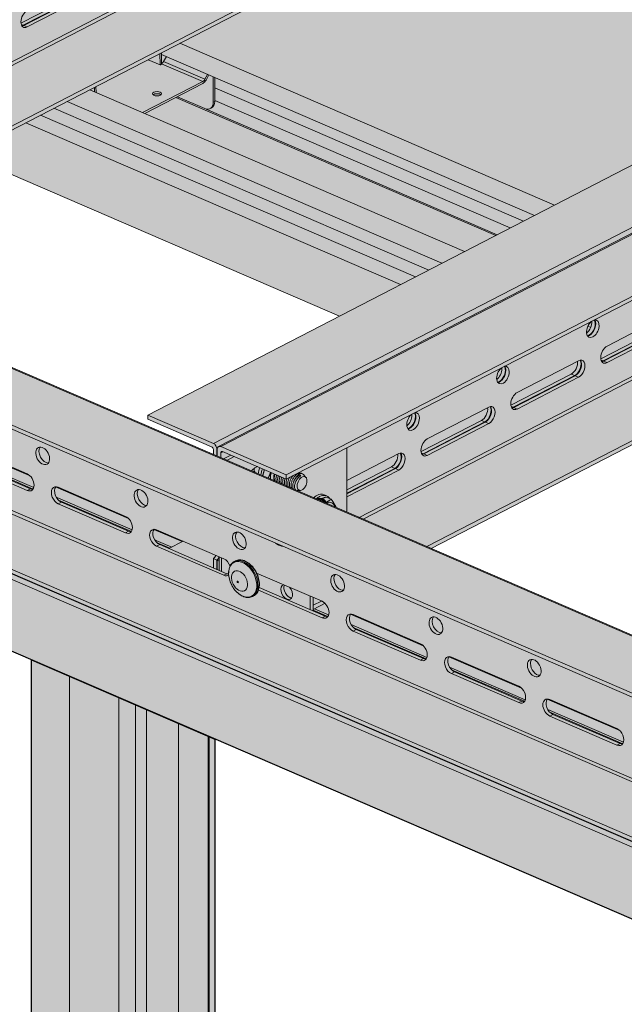
# Model space of a CAD drawing. Units: metres. Extents: x 167 to 9060, y -3325 to 5519.
# Drawn here: x 2905 to 3172, y 3043 to 3477 of the extents above; entities that cross this region are included whole.
import ezdxf

# ---------------------------------------------------------------- set-up
doc = ezdxf.new("R2010")
doc.units = ezdxf.units.M
doc.layers.add('Rigips Bemassung', color=5, linetype='Continuous')
doc.layers.add('Rigips Rahmen PLOT', color=4, linetype='Continuous', plot=False)
doc.layers.add('Rigips Schr Profile PS', color=7, linetype='Continuous', true_color=0xd5e5ec)
doc.layers.add('Rigips Schr Rigidur PS', color=7, linetype='Continuous', true_color=0xf7df7d)

# ---------------------------------------------------------------- blocks, each defined once
blk = doc.blocks.new('A$C1A5043E8')
at = {"layer": 'Rigips Schr Profile PS', "true_color": 0xa7c8d7, "transparency": 33554526}
h = blk.add_hatch(color=9, dxfattribs=at)
h.dxf.hatch_style = 1
h.paths.add_polyline_path([(38.16, 2971.2), (42.04, 2973.2), (42.54, 2973.75), (42.73, 2974.47), (42.73, 2986.28), (44.12, 2986.99), (57.81, 2981.09), (64.08, 2984.32), (42.73, 2993.54), (42.73, 3010.28), (16.32, 3021.68), (16.32, 3023.5), (42.73, 3037.13), (43.13, 3037.26), (43.55, 3037.2), (76.04, 3023.18), (76.04, 3023.96), (75.96, 3024.39), (75.82, 3024.68), (75.52, 3025.04), (75.28, 3025.2), (47.15, 3037.34), (47.15, 3039.15), (774.04, 3414.29), (872.44, 3371.82), (141.86, 2994.77), (2967.92, 1774.99), (2967.92, 1776.68), (2968.33, 1777.74), (2968.5, 1777.85), (4867.15, 2757.73), (2906.13, 3604.14), (2928.87, 3655.08), (2930.9, 3656.12), (2960.62, 3671.46), (4992.68, 2794.39), (4992.68, 2792.57), (4966.96, 2779.3), (4966.63, 2779.03), (4966.37, 2778.56), (4966.26, 2778.03), (4966.26, 2766.23), (4964.87, 2765.51), (4954.35, 2770.05), (4954.01, 2770.17), (4953.24, 2770.28), (4952.95, 2769.77), (4952.7, 2768.38), (4952.98, 2766.81), (4954.25, 2764.62), (4955.74, 2763.5), (4966.26, 2758.96), (4966.26, 2742.22), (4992.68, 2730.82), (4992.68, 2729.01), (4986.18, 2725.65), (4966.26, 2715.37), (4965.73, 2715.18), (4965.45, 2715.3), (4932.97, 2729.32), (4932.97, 2728.54), (4933.04, 2728.11), (4933.18, 2727.81), (4933.66, 2727.33), (4933.73, 2727.3), (4961.85, 2715.16), (4961.85, 2713.35), (2998.32, 1699.99), (2995.83, 1701.07), (2995.8, 1699.9), (2995.45, 1698.83), (2994.44, 1697.74), (2968.02, 1684.1), (731.8, 2649.3), (731.8, 2671.81)])
h = blk.add_hatch(color=9, dxfattribs=at)
h.dxf.hatch_style = 1
h.paths.add_polyline_path([(4343.75, 3045.51), (2381.61, 2032.87), (2381.61, 2031.06), (2409.74, 2018.92), (2410.28, 2018.4), (2410.48, 2017.85), (2410.5, 2015.58), (2413.74, 2014.18), (2506.53, 1974.14), (4404.76, 2953.8), (4404.76, 2955.61), (4376.64, 2967.75), (4376.46, 2967.85), (4376.3, 2967.99), (4376.3, 3002.67), (4404.76, 3017.36), (4404.76, 3019.18), (4375.88, 3031.64), (4375.71, 3031.7), (4375.41, 3031.76), (4374.98, 3031.68), (4374.07, 3031.21), (4373.88, 3031.74), (4373.55, 3032.28), (4373, 3032.83), (4372.63, 3033.04)])
h = blk.add_hatch(color=9, dxfattribs=at)
h.dxf.hatch_style = 1
h.paths.add_polyline_path([(4638.93, 2918.11), (2676.79, 1905.47), (2676.79, 1903.65), (2704.92, 1891.51), (2705.46, 1891), (2705.66, 1890.45), (2705.68, 1888.18), (2708.92, 1886.78), (2801.7, 1846.73), (4699.94, 2826.39), (4699.94, 2828.21), (4671.82, 2840.35), (4671.64, 2840.45), (4671.48, 2840.59), (4671.48, 2875.27), (4699.94, 2889.96), (4699.94, 2891.77), (4671.06, 2904.24), (4670.89, 2904.3), (4670.59, 2904.35), (4670.16, 2904.28), (4669.25, 2903.8), (4669.05, 2904.34), (4668.73, 2904.88), (4668.18, 2905.43), (4667.81, 2905.64)])
at = {"layer": 'Rigips Schr Profile PS', "transparency": 33554526}
h = blk.add_hatch(color=256, dxfattribs=at)
h.dxf.hatch_style = 1
h.paths.add_polyline_path([(4942.06, 2703.13), (4941.76, 2702.6), (4941.33, 2701.43), (4941.2, 2700.34), (4941.2, 2668.61), (4940.79, 2668.4), (4940.42, 2668.56), (4940.42, 2666.34), (3020.45, 1675.46), (3020.28, 1675.54), (3020.28, 1675.33), (3019.88, 1675.13), (3004.95, 1681.73), (3004.95, 1699.31), (3013.32, 1703.63), (3013.32, 1705.4), (3013.23, 1706.43), (3012.72, 1706.13), (3011.74, 1704.08), (3011.57, 1703.91), (3011.29, 1703.85), (3009.63, 1704.57), (2979.64, 1689.1), (2979.57, 1689.05), (2979.52, 1688.99), (2978.59, 1687.06), (2978.52, 1686.94), (2978.43, 1686.83), (2978.33, 1686.74), (2978.25, 1686.71), (2978.1, 1686.71), (2976.42, 1687.43), (2972.23, 1685.27), (2972.02, 1685.15), (2971.36, 1684.59), (2970.89, 1684.03), (2970.57, 1683.47), (2970.04, 1682.03), (2969.94, 1681.09), (2969.94, 1649.35), (2969.54, 1649.14), (731.8, 2614.99), (731.8, 2649.3), (2968.02, 1684.1), (2994.44, 1697.74), (2995.34, 1698.64), (2995.8, 1699.9), (2995.83, 1701.07), (2998.32, 1699.99)])
h = blk.add_hatch(color=256, dxfattribs=at)
h.dxf.hatch_style = 1
h.paths.add_polyline_path([(2629.55, 2037.63), (2623.05, 2034.27), (2788.23, 1962.98), (2794.73, 1966.33)])
h.paths.add_polyline_path([(2635.41, 2040.65), (2629.55, 2037.63), (2794.73, 1966.33), (2800.59, 1969.36)])
h.paths.add_polyline_path([(2641.27, 2043.68), (2635.41, 2040.65), (2800.59, 1969.36), (2806.45, 1972.38)])
h.paths.add_polyline_path([(2689.2, 2045.44), (2675.42, 2038.33), (2816.36, 1977.5), (2830.14, 1984.61)])
h.paths.add_polyline_path([(2675.42, 2038.33), (2651.18, 2048.79), (2641.27, 2043.68), (2806.45, 1972.38), (2816.36, 1977.5)])
edge = h.paths.add_edge_path()
edge.add_ellipse((2701.93, 2044.93), major_axis=(2.29, -4.44), ratio=0.650586, start_angle=321.5761, end_angle=331.5809, ccw=False)
edge.add_line((2701.93, 2040.52), (2689.81, 2045.75))
edge.add_line((2689.81, 2045.75), (2689.2, 2045.44))
edge.add_line((2689.2, 2045.44), (2830.14, 1984.61))
edge.add_line((2830.14, 1984.61), (2830.82, 1984.96))
edge.add_line((2830.82, 1984.96), (2702.57, 2040.31))
edge = h.paths.add_edge_path()
edge.add_line((2706.3, 2044.15), (2706.3, 2043.68))
edge.add_ellipse((2702.61, 2045.28), major_axis=(2.29, -4.44), ratio=0.650586, start_angle=0, end_angle=51.5761, ccw=False)
edge.add_line((2704.9, 2040.83), (2704.22, 2040.49))
edge.add_ellipse((2701.93, 2044.93), major_axis=(2.29, -4.44), ratio=0.650586, start_angle=331.5809, end_angle=360, ccw=False)
edge.add_line((2702.57, 2040.31), (2830.82, 1984.96))
edge.add_line((2830.82, 1984.96), (2836.56, 1987.92))
edge.add_line((2836.56, 1987.92), (2706.3, 2044.15))
h.paths.add_polyline_path([(2706.3, 2049.67), (2706.3, 2044.15), (2836.56, 1987.92), (2842.39, 1990.93)])
h.paths.add_polyline_path([(2706.3, 2054.23), (2706.3, 2049.67), (2842.39, 1990.93), (2847.2, 1993.42)])
h.paths.add_polyline_path([(2690.87, 2069.27), (2682.75, 2065.08), (2682.77, 2064.39), (2847.2, 1993.42), (2856.05, 1997.98)])
edge = h.paths.add_edge_path(flags=17)
edge.add_line((2684.97, 2063.44), (2682.77, 2064.39))
edge.add_line((2682.77, 2064.39), (2682.89, 2060.25))
edge.add_ellipse((2683.2, 2061.87), major_axis=(-0.91, -1.79), ratio=0.374733, start_angle=37.9007, end_angle=82.3307)
edge.add_line((2683.74, 2061.3), (2684.97, 2063.44))
at = {"layer": 'Rigips Schr Profile PS', "true_color": 0x84b3c8, "transparency": 33554526}
h = blk.add_hatch(color=143, dxfattribs=at)
h.dxf.hatch_style = 1
h.paths.add_polyline_path([(2701.01, 2052.42), (2682.89, 2060.24), (2682.89, 2060.13), (2682.35, 2059.85), (2682.24, 2059.77), (2682.22, 2059.78), (2676.91, 2062.07), (2653.93, 2050.21), (2654.01, 2047.57), (2674.49, 2038.73)])
edge = h.paths.add_edge_path(flags=16)
edge.add_ellipse((2680.87, 2047.03), major_axis=(-2, 0), ratio=0.471968, start_angle=152.161, end_angle=387.839, ccw=False)
edge.add_ellipse((2680.87, 2047.03), major_axis=(-2, 0), ratio=0.471968, start_angle=27.839, end_angle=152.161, ccw=False)
edge = h.paths.add_edge_path()
edge.add_line((2705.62, 2054.53), (2703.71, 2055.35))
edge.add_line((2703.71, 2055.35), (2702.44, 2053.05))
edge.add_ellipse((2701.01, 2054.18), major_axis=(-1.19, -2.75), ratio=0.594966, start_angle=35.959, end_angle=80.959, ccw=False)
edge.add_line((2701.01, 2051.54), (2689.81, 2045.75))
edge.add_line((2689.81, 2045.75), (2701.93, 2040.52))
edge.add_ellipse((2701.93, 2044.93), major_axis=(2.29, -4.44), ratio=0.650586, start_angle=321.5761, end_angle=331.5809)
edge.add_ellipse((2701.93, 2044.93), major_axis=(2.29, -4.44), ratio=0.650586, start_angle=331.5809, end_angle=360)
edge.add_ellipse((2701.93, 2044.93), major_axis=(2.29, -4.44), ratio=0.650586, start_angle=360, end_angle=411.5761)
edge.add_line((2705.62, 2043.34), (2705.62, 2054.53))
edge = h.paths.add_edge_path()
edge.add_ellipse((2701.01, 2054.18), major_axis=(0.79, 1.84), ratio=0.594966, start_angle=215.959, end_angle=260.959)
edge.add_line((2701.97, 2053.43), (2683.74, 2061.3))
edge.add_ellipse((2683.2, 2061.87), major_axis=(-0.91, -1.79), ratio=0.374733, start_angle=37.9007, end_angle=82.3307, ccw=False)
edge.add_line((2682.89, 2060.25), (2682.89, 2060.24))
edge.add_line((2682.89, 2060.24), (2701.01, 2052.42))
h.paths.add_polyline_path([(2703.15, 2055.59), (2684.97, 2063.44), (2683.74, 2061.3), (2701.97, 2053.43)])
h.paths.add_polyline_path([(2682.07, 2064.73), (2676.91, 2062.07), (2682.22, 2059.78)])
h.paths.add_polyline_path([(2653.25, 2049.86), (2651.18, 2048.79), (2653.31, 2047.87)])
h.paths.add_polyline_path([(2653.93, 2050.21), (2653.25, 2049.86), (2653.31, 2047.87), (2654.01, 2047.57)])
edge = h.paths.add_edge_path()
edge.add_ellipse((2701.01, 2054.18), major_axis=(-1.19, -2.75), ratio=0.594966, start_angle=35.959, end_angle=80.959)
edge.add_line((2702.44, 2053.05), (2703.71, 2055.35))
edge.add_line((2703.71, 2055.35), (2703.15, 2055.59))
edge.add_line((2703.15, 2055.59), (2701.97, 2053.43))
edge.add_ellipse((2701.01, 2054.18), major_axis=(0.79, 1.84), ratio=0.594966, start_angle=215.959, end_angle=260.959, ccw=False)
edge.add_line((2701.01, 2052.42), (2674.49, 2038.73))
edge.add_line((2674.49, 2038.73), (2675.42, 2038.33))
edge.add_line((2675.42, 2038.33), (2701.01, 2051.54))
edge = h.paths.add_edge_path(flags=0)
edge.add_ellipse((2680.87, 2047.03), major_axis=(-2, 0), ratio=0.471968, start_angle=152.161, end_angle=387.839)
edge.add_ellipse((2680.87, 2046.14), major_axis=(2, 0), ratio=0.471968, start_angle=27.839, end_angle=152.161, ccw=False)
edge = h.paths.add_edge_path()
edge.add_ellipse((2702.61, 2045.28), major_axis=(2.29, -4.44), ratio=0.650586, start_angle=0, end_angle=51.5761)
edge.add_line((2706.3, 2043.68), (2705.62, 2043.34))
edge.add_ellipse((2701.93, 2044.93), major_axis=(2.29, -4.44), ratio=0.650586, start_angle=360, end_angle=411.5761, ccw=False)
edge.add_line((2704.22, 2040.49), (2704.9, 2040.83))
h.paths.add_polyline_path([(2706.3, 2054.23), (2705.62, 2054.53), (2705.62, 2043.34), (2706.3, 2043.68)])
h.paths.add_polyline_path([(2682.75, 2065.08), (2682.07, 2064.73), (2682.22, 2059.78), (2682.24, 2059.77), (2682.35, 2059.85), (2682.89, 2060.13)])
at = {"layer": 'Rigips Schr Profile PS', "transparency": 33554526}
h = blk.add_hatch(color=256, dxfattribs=at)
h.dxf.hatch_style = 1
h.paths.add_polyline_path([(2240.31, 321.54), (2239.66, 322.09), (2239.24, 323.24), (2239.2, 323.81), (2239.2, 355.55), (2239.6, 355.76), (2318.08, 321.89), (2327.21, 326.6), (2327.21, 328.36), (2326.96, 331.03), (2292.28, 346), (2291.74, 346.31), (2291.38, 346.61), (2290.6, 347.64), (2291.1, 347.52), (2319.23, 335.38), (2320.62, 336.1), (2320.62, 368.51), (2625.46, 236.93), (2625.46, 1797.65), (2706.27, 1762.77), (2706.27, 202.05), (2894.75, 120.7), (2894.75, 72.99), (2941.05, 53), (2941.05, 1661.44), (2969.54, 1649.14), (2969.94, 1649.35), (2969.94, 1649.77), (2970.7, 1649.77), (2971.42, 1649.84), (2971.6, 1649.88), (2972.83, 1650.28), (2977.36, 1652.62), (2977.36, 1653.84), (2977.39, 1653.93), (2977.48, 1654.01), (2977.68, 1654.08), (2977.94, 1654.1), (2980.08, 1654.05), (2980.16, 1654.07), (2980.24, 1654.1), (3004.95, 1666.86), (3004.95, 1681.73), (3019.52, 1675.28), (3019.66, 1674.89), (3019.67, 1674.77), (3019.67, 118.31), (3234.77, 229.31), (3234.77, 1786.07), (3318.99, 1829.54), (3318.99, 272.78), (3656.55, 446.99), (3656.55, 2003.75), (3740.78, 2047.22), (3740.78, 1167.13), (3732.72, 1152.43), (3732.72, 400.27), (3019.7, 32.29), (3019.11, 31.26), (3017.88, 30.04), (3017.53, 29.83), (3012.91, 27.45), (3012.76, 27.39), (3012.64, 27.38), (3012.52, 27.41), (3011.28, 27.95), (3010.49, 26.3), (3010.35, 26.15), (3010.18, 26.04), (2979.71, 10.31), (2979.55, 10.26), (2979.44, 10.25), (2979.31, 10.28), (2978.07, 10.81), (2977.43, 9.45), (2977.3, 9.23), (2977.13, 9.03), (2976.91, 8.87), (2972.23, 6.45), (2971.61, 6.23), (2970.89, 6.23), (2970.65, 6.31)])
at = {"layer": 'Rigips Schr Rigidur PS', "transparency": 33554526}
h = blk.add_hatch(color=256, dxfattribs=at)
h.dxf.hatch_style = 1
h.paths.add_polyline_path([(939.9, 3342.7), (919.43, 3351.54), (188.84, 2974.49), (1820.14, 2270.39), (2039.16, 2415.62), (2039.16, 2260.52), (3588.73, 1592.03), (3877.1, 2117.57), (3891.57, 2254.24), (4825.33, 2736.15), (2890.23, 3570.88), (2861.02, 3555.8), (3219.26, 3401.18), (3219.26, 3390.16), (3277.98, 3364.82), (3277.98, 3353.8), (1941.07, 2663.84), (702.8, 3198.3), (702.8, 3209.32), (768.26, 3243.1), (768.26, 3254.12)])
at = {"color": 5, "linetype": 'Continuous', "lineweight": 0, "extrusion": (-5.55112e-17, 0.881616, 0.471968)}
for p, q in [((42.73, 3037.13), (2994.44, 1763.12)), ((43.55, 3037.2), (2995.25, 1763.19)), ((16.32, 3023.5), (2968.02, 1749.48)), ((16.32, 3021.68), (2968.02, 1747.67)), ((42.04, 2973.2), (2956.52, 1715.26)), ((42.73, 2974.47), (2994.44, 1700.46)), ((2504.61, 1974.96), (4404.76, 2955.61)), ((2476.49, 1987.1), (4349.33, 2953.66)), ((2506.53, 1974.14), (4404.76, 2953.8)), ((2474.77, 1987.84), (4326.01, 2943.25)), ((2676.79, 1905.47), (4638.93, 2918.11)), ((2705.68, 1893), (4667.81, 2905.64)), ((2707.98, 1891.61), (4670.11, 2904.25)), ((2708.92, 1891.6), (4671.06, 2904.24)), ((2737.81, 1879.13), (4699.94, 2891.77)), ((2737.81, 1877.32), (4699.94, 2889.96)), ((2799.79, 1847.56), (4699.94, 2828.21)), ((2771.66, 1859.7), (4644.51, 2826.25)), ((2801.7, 1846.73), (4699.94, 2826.39)), ((2769.95, 1860.44), (4621.19, 2815.84)), ((731.8, 2651.11), (2968.02, 1685.92)), ((731.8, 2649.3), (2968.02, 1684.1)), ((2969.54, 1680.88), (731.8, 2646.73)), ((2969.54, 1649.14), (731.8, 2614.99)), ((2647.49, 2091.87), (2620.88, 2078.13)), ((2621.9, 2077.22), (2649.01, 2091.21)), ((2622.11, 2077.13), (2649.22, 2091.12)), ((2650.74, 2090.46), (2623.63, 2076.47)), ((2621.9, 2077.22), (2620.99, 2077.61)), ((2622.11, 2077.13), (2623.63, 2076.47)), ((2690.87, 2069.27), (2856.05, 1997.98)), ((2682.22, 2059.78), (2682.07, 2064.73)), ((2682.89, 2060.13), (2682.75, 2065.08)), ((2682.22, 2059.78), (2676.91, 2062.07)), ((2682.77, 2064.39), (2847.2, 1993.42)), ((2684.97, 2063.44), (2683.74, 2061.3)), ((2683.74, 2061.3), (2701.97, 2053.43)), ((2682.24, 2059.77), (2682.22, 2059.78)), ((2682.35, 2059.85), (2682.24, 2059.77)), ((2682.89, 2060.13), (2682.35, 2059.85)), ((2682.89, 2060.24), (2701.01, 2052.42)), ((2674.49, 2038.73), (2701.01, 2052.42)), ((2701.97, 2053.43), (2703.15, 2055.59)), ((2703.71, 2055.35), (2702.44, 2053.05)), ((2705.62, 2043.34), (2705.62, 2054.53)), ((2706.3, 2054.23), (2706.3, 2043.68)), ((2651.18, 2048.79), (2816.36, 1977.5)), ((2653.31, 2047.87), (2653.25, 2049.86)), ((2654.01, 2047.57), (2653.93, 2050.21)), ((2701.01, 2051.54), (2675.42, 2038.33)), ((2706.3, 2049.67), (2842.39, 1990.93)), ((2641.27, 2043.68), (2806.45, 1972.38)), ((2689.2, 2045.44), (2830.14, 1984.61)), ((2689.81, 2045.75), (2701.93, 2040.52)), ((2706.3, 2043.68), (2705.62, 2043.34)), ((2706.3, 2044.15), (2836.56, 1987.92)), ((2635.41, 2040.65), (2800.59, 1969.36)), ((2702.57, 2040.31), (2830.82, 1984.96)), ((2704.9, 2040.83), (2704.22, 2040.49)), ((2629.55, 2037.63), (2794.73, 1966.33)), ((2623.05, 2034.27), (2788.23, 1962.98)), ((2761.21, 1949.03), (2596.03, 2020.33)), ((2879.19, 1935.89), (2906.3, 1949.88)), ((2870.73, 1944.64), (2871.98, 1944.1)), ((2872.17, 1946.66), (2872.46, 1946.53)), ((2903.05, 1944.01), (2876.44, 1930.28)), ((2877.46, 1929.37), (2904.57, 1943.36)), ((2877.67, 1929.28), (2904.78, 1943.27)), ((2870.17, 1941.7), (2870.43, 1941.84)), ((2906.3, 1942.61), (2879.19, 1928.62)), ((2839.57, 1915.44), (2866.68, 1929.43)), ((2877.46, 1929.37), (2876.55, 1929.76)), ((2877.67, 1929.28), (2879.19, 1928.62)), ((2863.43, 1923.57), (2836.82, 1909.83)), ((2837.84, 1908.92), (2864.95, 1922.91)), ((2838.05, 1908.83), (2865.16, 1922.82)), ((2866.68, 1922.16), (2839.57, 1908.17)), ((2864.95, 1922.91), (2863.43, 1923.57)), ((2865.16, 1922.82), (2866.68, 1922.16)), ((2830.55, 1921.26), (2830.81, 1921.39)), ((2799.95, 1894.99), (2827.06, 1908.98)), ((2837.84, 1908.92), (2836.92, 1909.31)), ((2838.05, 1908.83), (2839.57, 1908.17)), ((2676.79, 1905.47), (2676.79, 1903.65)), ((2705.68, 1893), (2676.79, 1905.47)), ((2676.79, 1903.65), (2704.92, 1891.51)), ((2790.93, 1900.81), (2791.18, 1900.94)), ((2823.81, 1903.12), (2797.2, 1889.38)), ((2798.22, 1888.47), (2825.33, 1902.46)), ((2798.43, 1888.38), (2825.54, 1902.37)), ((2827.06, 1901.72), (2799.95, 1887.73)), ((2825.33, 1902.46), (2823.81, 1903.12)), ((2825.54, 1902.37), (2827.06, 1901.72)), ((2624.9, 1878.69), (2592.83, 1892.54)), ((2593.99, 1892.37), (2623.63, 1879.57)), ((2708.92, 1891.6), (2737.81, 1879.13)), ((2626.52, 1873.57), (2593.13, 1887.98)), ((2705.68, 1890.28), (2705.68, 1888.18)), ((2707.2, 1890.53), (2707.41, 1890.64)), ((2707.2, 1887.52), (2707.2, 1890.53)), ((2707.4, 1887.43), (2707.4, 1890.44)), ((2709.88, 1889.37), (2708.92, 1888.88)), ((2708.92, 1888.88), (2708.92, 1886.78)), ((2737.81, 1877.32), (2709.68, 1889.46)), ((2710.21, 1886.22), (2713.39, 1887.86)), ((2714.86, 1887.22), (2711.86, 1885.67)), ((2764.5, 1862.79), (2764.5, 1891.09)), ((2764.5, 1876.7), (2787.43, 1888.53)), ((2798.22, 1888.47), (2797.3, 1888.87)), ((2798.43, 1888.38), (2799.95, 1887.73)), ((2623.63, 1872.31), (2593.99, 1885.1)), ((2626.2, 1872.89), (2594.03, 1886.78)), ((2595.38, 1885.82), (2625.02, 1873.03)), ((2711.86, 1885.67), (2711.86, 1885.51)), ((2725.1, 1882.8), (2724.01, 1882.24)), ((2784.19, 1882.67), (2764.5, 1872.51)), ((2785.71, 1882.01), (2784.19, 1882.67)), ((2723.62, 1881.93), (2723.62, 1882)), ((2723.62, 1880.43), (2723.62, 1881.93)), ((2737.81, 1879.13), (2737.81, 1877.32)), ((2742.41, 1879.36), (2742.31, 1879.64)), ((2743.29, 1879.53), (2742.92, 1879.69)), ((2743.17, 1878.99), (2742.92, 1879.69)), ((2743.6, 1879.26), (2743.29, 1879.53)), ((2743.95, 1878.55), (2743.74, 1879.14)), ((2744.23, 1878.72), (2743.74, 1879.14)), ((2744.88, 1879.67), (2744.6, 1879.79)), ((2746.5, 1878.05), (2745.41, 1879.28)), ((2764.5, 1871.07), (2785.71, 1882.01)), ((2764.5, 1870.87), (2785.91, 1881.92)), ((2787.43, 1881.27), (2764.5, 1869.43)), ((2785.91, 1881.92), (2787.43, 1881.27)), ((2625.02, 1873.03), (2623.63, 1872.31)), ((2668.23, 1860), (2636.16, 1873.84)), ((2637.32, 1873.67), (2666.96, 1860.87)), ((2744, 1872.26), (2742.73, 1872.22)), ((2754.45, 1870.38), (2755.63, 1869.87)), ((2669.85, 1854.87), (2636.46, 1869.28)), ((2638.71, 1867.12), (2637.32, 1866.4)), ((2666.96, 1853.61), (2637.32, 1866.4)), ((2669.53, 1854.19), (2637.36, 1868.08)), ((2638.71, 1867.12), (2668.35, 1854.33)), ((2753.07, 1868.74), (2751.53, 1868.73)), ((2752.21, 1868.33), (2752.15, 1868.12)), ((2752.55, 1868.5), (2752.21, 1868.33)), ((2752.84, 1868.51), (2752.55, 1868.5)), ((2752.84, 1868.51), (2752.69, 1868.07)), ((2753.41, 1868.54), (2752.96, 1868.52)), ((2753.41, 1868.54), (2753.34, 1868.32)), ((2757.58, 1868.45), (2755.37, 1869.4)), ((2668.35, 1854.33), (2666.96, 1853.61)), ((2691.98, 1849.74), (2679.48, 1855.14)), ((2680.64, 1854.97), (2710.28, 1842.17)), ((2687.31, 1847.33), (2679.78, 1850.58)), ((2682.03, 1848.42), (2680.64, 1847.7)), ((2686.45, 1846.89), (2680.68, 1849.38)), ((2682.03, 1848.42), (2711.67, 1835.63)), ((2686.06, 1846.68), (2692.33, 1849.92)), ((2710.28, 1834.91), (2680.64, 1847.7)), ((2705.68, 1842.28), (2705.68, 1838.22)), ((2707.2, 1841.62), (2705.68, 1842.28)), ((2707.2, 1837.56), (2707.2, 1841.62)), ((2707.4, 1837.47), (2707.4, 1841.53)), ((2707.4, 1841.53), (2708.25, 1841.17)), ((2708.25, 1843.05), (2708.25, 1837.11)), ((2709.22, 1842.63), (2709.22, 1836.69)), ((2714.93, 1840.97), (2715.48, 1841.25)), ((2711.67, 1835.63), (2710.28, 1834.91)), ((2724.76, 1835.92), (2753.61, 1823.47)), ((2753.61, 1816.21), (2725.53, 1828.33)), ((2725.85, 1829.51), (2755, 1816.93)), ((2762.49, 1828.31), (2763.19, 1828.67)), ((2722.88, 1825.58), (2723.43, 1825.86)), ((2748.33, 1819.8), (2748.33, 1825.75)), ((2749.68, 1825.17), (2749.68, 1819.22)), ((2749.68, 1821.7), (2753.34, 1823.59)), ((2749.68, 1819.88), (2754.9, 1822.57)), ((2756.18, 1816.79), (2749.68, 1819.6)), ((2756.5, 1817.47), (2750.24, 1820.17)), ((2798.2, 1803.9), (2766.13, 1817.74)), ((2767.29, 1817.57), (2796.93, 1804.77)), ((2755, 1816.93), (2753.61, 1816.21)), ((2799.82, 1798.77), (2766.43, 1813.18)), ((2768.68, 1811.02), (2767.29, 1810.31)), ((2796.93, 1797.51), (2767.29, 1810.31)), ((2799.5, 1798.09), (2767.33, 1811.98)), ((2768.68, 1811.02), (2798.32, 1798.23)), ((2625.46, 189.22), (2625.46, 1797.65)), ((2798.32, 1798.23), (2796.93, 1797.51)), ((2841.53, 1785.2), (2809.46, 1799.04)), ((2810.61, 1798.87), (2840.26, 1786.08)), ((2843.15, 1780.07), (2809.76, 1794.48)), ((2812.01, 1792.32), (2810.61, 1791.61)), ((2840.26, 1778.81), (2810.61, 1791.61)), ((2842.83, 1779.39), (2810.66, 1793.28)), ((2812.01, 1792.32), (2841.65, 1779.53)), ((2642.28, 181.96), (2642.28, 1790.39)), ((2664.01, 172.58), (2664.01, 1781.01)), ((2841.65, 1779.53), (2840.26, 1778.81)), ((2884.85, 1766.5), (2852.78, 1780.34)), ((2853.94, 1780.17), (2883.58, 1767.38)), ((2671.35, 181.38), (2671.35, 1777.84)), ((2676.16, 181.48), (2676.16, 1775.77)), ((2886.47, 1761.37), (2853.08, 1775.78)), ((2886.15, 1760.69), (2853.98, 1774.58)), ((2855.33, 1773.62), (2853.94, 1772.91)), ((2883.58, 1760.11), (2853.94, 1772.91)), ((2855.33, 1773.62), (2884.97, 1760.83)), ((2690.34, 174.83), (2690.34, 1769.65)), ((2703.43, 166.25), (2703.43, 1764)), ((2703.87, 166.06), (2703.87, 1763.81)), ((2706.27, 168.03), (2706.27, 1762.77)), ((2884.97, 1760.83), (2883.58, 1760.11))]:
    blk.add_line(p, q, dxfattribs=at)
at = {"color": 5, "linetype": 'Continuous', "lineweight": 0}
for centre, major_axis, ratio, start_param, end_param in [((2623.63, 2080.11), (1.63, 3.78), 0.594966, 0.627604, 3.769196), ((2621.9, 2080.85), (-1.63, -3.78), 0.594966, 0.393552, 0.627604), ((2622.11, 2080.76), (-1.63, -3.78), 0.594966, 0.344504, 0.627604), ((2683.2, 2061.87), (-0.91, -1.79), 0.374733, 0.661493, 1.436941), ((2701.01, 2054.18), (0.79, 1.84), 0.594966, 3.769196, 4.554595), ((2701.01, 2054.18), (-1.19, -2.75), 0.594966, 0.627604, 1.413002), ((2680.87, 2046.14), (2, 0), 0.471968, 0.485883, 2.65571), ((2701.93, 2044.93), (2.29, -4.44), 0.650586, 5.612562, 7.183359), ((2702.61, 2045.28), (2.29, -4.44), 0.650586, 0, 0.900173), ((2872.93, 1943.55), (-1.63, -3.78), 0.594966, 0.627604, 3.499859), ((2872.93, 1943.55), (-1.63, -3.78), 0.594966, 4.038534, 6.910789), ((2869.69, 1944.96), (-1.63, -3.78), 0.594966, 0.805534, 2.315628), ((2871.21, 1944.3), (1.63, 3.78), 0.594966, 3.769196, 5.879361), ((2871.41, 1944.21), (1.63, 3.78), 0.594966, 3.769196, 5.938681), ((2871.21, 1944.3), (1.63, 3.78), 0.594966, 3.535144, 3.769196), ((2871.41, 1944.21), (1.63, 3.78), 0.594966, 3.486096, 3.769196), ((2879.19, 1932.25), (1.63, 3.78), 0.594966, 0.627604, 3.769196), ((2833.31, 1923.11), (-1.63, -3.78), 0.594966, 4.038534, 8.481585), ((2830.07, 1924.51), (-1.63, -3.78), 0.594966, 0.805534, 2.1984), ((2830.07, 1924.51), (-1.63, -3.78), 0.594966, 2.1984, 2.315628), ((2831.59, 1923.85), (1.63, 3.78), 0.594966, 5.339993, 5.879361), ((2833.31, 1923.11), (-1.63, -3.78), 0.594966, 2.1984, 3.499859), ((2831.79, 1923.76), (1.63, 3.78), 0.594966, 5.339993, 5.938681), ((2863.43, 1927.2), (1.63, 3.78), 0.594966, 3.769196, 5.493608), ((2864.95, 1926.54), (-1.63, -3.78), 0.594966, 0.627604, 2.748041), ((2865.16, 1926.45), (-1.63, -3.78), 0.594966, 0.627604, 2.797089), ((2866.68, 1925.8), (1.63, 3.78), 0.594966, 3.769196, 6.910789), ((2877.46, 1933), (-1.63, -3.78), 0.594966, 0.393552, 0.627604), ((2877.67, 1932.91), (-1.63, -3.78), 0.594966, 0.344504, 0.627604), ((2831.59, 1923.85), (1.63, 3.78), 0.594966, 3.535144, 5.339993), ((2831.79, 1923.76), (1.63, 3.78), 0.594966, 3.486096, 5.339993), ((2839.57, 1911.81), (1.63, 3.78), 0.594966, 0.627604, 3.769196), ((2823.81, 1906.75), (1.63, 3.78), 0.594966, 3.769196, 5.493608), ((2825.33, 1906.09), (-1.63, -3.78), 0.594966, 0.627604, 2.748041), ((2825.54, 1906), (-1.63, -3.78), 0.594966, 0.627604, 2.797089), ((2827.06, 1905.35), (1.63, 3.78), 0.594966, 3.769196, 6.910789), ((2837.84, 1912.55), (-1.63, -3.78), 0.594966, 0.393552, 0.627604), ((2838.05, 1912.46), (-1.63, -3.78), 0.594966, 0.344504, 0.627604), ((2793.69, 1902.66), (-1.63, -3.78), 0.594966, 4.038534, 8.481585), ((2790.44, 1904.06), (-1.63, -3.78), 0.594966, 0.805534, 2.1984), ((2791.96, 1903.4), (1.63, 3.78), 0.594966, 3.535144, 5.339993), ((2792.17, 1903.31), (1.63, 3.78), 0.594966, 3.486096, 5.339993), ((2790.44, 1904.06), (-1.63, -3.78), 0.594966, 2.1984, 2.315628), ((2791.96, 1903.4), (1.63, 3.78), 0.594966, 5.339993, 5.879361), ((2793.69, 1902.66), (-1.63, -3.78), 0.594966, 2.1984, 3.499859), ((2792.17, 1903.31), (1.63, 3.78), 0.594966, 5.339993, 5.938681), ((2631.86, 1888.24), (-1.89, 3.66), 0.650586, 0.296136, 2.845457), ((2704.92, 1890.61), (-0.472, 0.915), 0.650586, 4.041766, 5.612562), ((2705.68, 1891.19), (0.94, -1.83), 0.650586, 0.900173, 2.47097), ((2708.92, 1889.78), (0.94, -1.83), 0.650586, 2.47097, 4.041766), ((2799.95, 1891.36), (1.63, 3.78), 0.594966, 0.627604, 3.769196), ((2709.68, 1888.55), (-0.472, 0.915), 0.650586, 5.612562, 7.183359), ((2784.19, 1886.3), (1.63, 3.78), 0.594966, 3.769196, 5.493608), ((2785.71, 1885.65), (-1.63, -3.78), 0.594966, 0.627604, 2.748041), ((2785.91, 1885.56), (-1.63, -3.78), 0.594966, 0.627604, 2.797089), ((2787.43, 1884.9), (1.63, 3.78), 0.594966, 3.769196, 6.910789), ((2798.22, 1892.1), (-1.63, -3.78), 0.594966, 0.393552, 0.627604), ((2798.43, 1892.01), (-1.63, -3.78), 0.594966, 0.344504, 0.627604), ((2714.07, 1884.71), (-3, 0), 0.471968, 5.542412, 5.625867), ((2623.63, 1875.94), (-1.89, 3.66), 0.650586, 2.47097, 5.612562), ((2724.01, 1878.71), (-1.59, -3.67), 0.594966, 3.769196, 4.348141), ((2726.32, 1883.33), (1.59, 3.67), 0.594966, 2.178293, 2.1984), ((2726.32, 1883.33), (1.59, 3.67), 0.594966, 2.1984, 2.76935), ((2730.82, 1881.38), (3.17, 7.35), 0.594966, 1.691727, 2.055286), ((2732, 1880.87), (3.17, 7.35), 0.594966, 1.691727, 2.055286), ((2734.95, 1879.6), (-2.43, -5.63), 0.594966, 4.870436, 5.365499), ((2734.95, 1879.6), (-1.59, -3.67), 0.594966, 4.956065, 5.910943), ((2743.29, 1876), (1.59, 3.67), 0.594966, 6.01039, 6.910789), ((2637.32, 1870.04), (-1.89, 3.66), 0.650586, 5.612562, 8.754155), ((2638.71, 1870.75), (1.89, -3.66), 0.650586, 3.437729, 5.612562), ((2625.02, 1876.66), (1.89, -3.66), 0.650586, 5.612562, 5.987049), ((2675.19, 1869.54), (-1.89, 3.66), 0.650586, 0.296136, 2.845457), ((2751.28, 1863.03), (3.17, 7.35), 0.594966, 0.627604, 0.893788), ((2752.46, 1862.52), (3.17, 7.35), 0.594966, 0.627604, 0.874274), ((2751.28, 1863.03), (3.17, 7.35), 0.594966, 0, 0.627604), ((2752.46, 1862.52), (3.17, 7.35), 0.594966, 5.915396, 6.910789), ((2752.55, 1864.98), (-1.83, 3.55), 0.650586, 5.612562, 6.182298), ((2753.9, 1865.67), (-1.5, 2.91), 0.650586, 5.612562, 5.966095), ((2753.9, 1865.67), (-1.5, 2.91), 0.650586, 4.667822, 5.612562), ((2755.42, 1861.25), (-2.43, -5.63), 0.594966, 2.527556, 3.697146), ((2666.96, 1857.24), (-1.89, 3.66), 0.650586, 2.47097, 5.612562), ((2668.35, 1857.96), (1.89, -3.66), 0.650586, 5.612562, 5.987049), ((2680.64, 1851.34), (-1.89, 3.66), 0.650586, 5.612562, 8.754155), ((2682.03, 1852.05), (1.89, -3.66), 0.650586, 3.437729, 5.612562), ((2718.51, 1850.84), (-1.89, 3.66), 0.650586, 0.296136, 2.845457), ((2734.5, 1855.66), (3.86, -7.47), 0.650586, 5.372587, 5.852537), ((2704.95, 1845.41), (-1.63, -3.78), 0.594966, 0.89297, 1.362597), ((2706.47, 1844.75), (1.63, 3.78), 0.594966, 4.034563, 4.464378), ((2706.67, 1844.66), (1.63, 3.78), 0.594966, 4.034563, 4.371419), ((2710.28, 1838.54), (-1.89, 3.66), 0.650586, 4.491406, 5.612562), ((2718.91, 1833.28), (3.97, -7.7), 0.650586, 2.47097, 3.141593), ((2719.45, 1833.56), (3.97, -7.7), 0.650586, 2.47097, 3.141593), ((2718.91, 1833.28), (3.97, -7.7), 0.650586, 0, 2.47097), ((2719.45, 1833.56), (3.97, -7.7), 0.650586, 0, 2.47097), ((2710.28, 1838.54), (-1.89, 3.66), 0.650586, 2.47097, 3.250746), ((2711.67, 1839.26), (1.89, -3.66), 0.650586, 5.612562, 5.852107), ((2761.84, 1832.14), (-1.89, 3.66), 0.650586, 0.296136, 2.47097), ((2738, 1827.55), (-1.61, 3.11), 0.650586, 6.141977, 11.366332), ((2739.35, 1828.24), (-1.61, 3.11), 0.650586, 0.435021, 2.801562), ((2761.84, 1832.14), (-1.89, 3.66), 0.650586, 2.47097, 2.845457), ((2753.61, 1819.84), (-1.89, 3.66), 0.650586, 2.47097, 5.612562), ((2767.29, 1813.94), (-1.89, 3.66), 0.650586, 5.612562, 8.754155), ((2768.68, 1814.65), (1.89, -3.66), 0.650586, 3.437729, 5.612562), ((2755, 1820.56), (1.89, -3.66), 0.650586, 5.612562, 5.987049), ((2805.16, 1813.44), (-1.89, 3.66), 0.650586, 0.296136, 2.845457), ((2796.93, 1801.14), (-1.89, 3.66), 0.650586, 2.47097, 5.612562), ((2798.32, 1801.86), (1.89, -3.66), 0.650586, 5.612562, 5.987049), ((2810.61, 1795.24), (-1.89, 3.66), 0.650586, 5.612562, 8.754155), ((2812.01, 1795.95), (1.89, -3.66), 0.650586, 3.437729, 5.612562), ((2848.49, 1794.74), (1.89, -3.66), 0.650586, 3.437729, 4.041766), ((2848.49, 1794.74), (1.89, -3.66), 0.650586, 4.041766, 5.987049), ((2840.26, 1782.44), (1.89, -3.66), 0.650586, 5.612562, 8.754155), ((2841.65, 1783.16), (-1.89, 3.66), 0.650586, 2.47097, 2.845457), ((2853.94, 1776.54), (1.89, -3.66), 0.650586, 2.47097, 5.612562), ((2855.33, 1777.26), (-1.89, 3.66), 0.650586, 0.296136, 2.47097), ((2883.58, 1763.74), (1.89, -3.66), 0.650586, 5.612562, 8.754155), ((2884.97, 1764.46), (-1.89, 3.66), 0.650586, 2.47097, 2.845457)]:
    blk.add_ellipse(centre, major_axis=major_axis, ratio=ratio, start_param=start_param, end_param=end_param, dxfattribs=at)
for centre, major_axis, ratio in [((2680.87, 2047.03), (-2, 0), 0.471968), ((2630.47, 1887.52), (1.89, -3.66), 0.650586), ((2744.77, 1875.36), (1.3, 3), 0.594966), ((2673.8, 1868.82), (1.89, -3.66), 0.650586), ((2717.12, 1850.12), (1.89, -3.66), 0.650586), ((2718.61, 1833.13), (3.86, -7.47), 0.650586), ((2717.21, 1832.4), (-2.21, 4.28), 0.650586), ((2760.45, 1831.42), (1.89, -3.66), 0.650586), ((2716.42, 1831.99), (-0.172, 0.334), 0.650586), ((2803.77, 1812.72), (1.89, -3.66), 0.650586), ((2847.1, 1794.02), (-1.89, 3.66), 0.650586)]:
    blk.add_ellipse(centre, major_axis=major_axis, ratio=ratio, dxfattribs=at)
for points, weights in [([(2727.45, 1878.78), (2727.78, 1880.22), (2728.21, 1881.46)], [1.02322970757, 1.07193201743, 1.07680782375]), ([(2730.96, 1880.27), (2730.5, 1879.04), (2729.84, 1877.75)], [1.07680782374, 1.07193201743, 1.02322970757]), ([(2753.54, 1868.68), (2754.35, 1869.04), (2755.37, 1869.4)], [1.06526914903, 1.04678103798, 1]), ([(2757.58, 1868.45), (2756.58, 1867.69), (2755.51, 1867.13)], [1, 1.07087335052, 1.07680792492]), ([(2759.78, 1864.83), (2759.06, 1866.41), (2757.58, 1868.45)], [1.04638459616, 1.12629108185, 1])]:
    blk.add_rational_spline(points, weights, degree=2, dxfattribs=at)
for points, knots in [([(2732.83, 1876.46), (2732.82, 1876.47), (2732.81, 1876.48), (2732.73, 1876.63), (2732.66, 1876.8), (2732.57, 1877.17), (2732.54, 1877.38), (2732.53, 1877.82), (2732.54, 1878.06), (2732.61, 1878.55), (2732.67, 1878.8), (2732.77, 1879.17), (2732.82, 1879.31), (2732.87, 1879.45)], [-8.302496, -8.302496, -8.302496, -8.302496, -8.231071, -8.231071, -7.410047, -7.410047, -6.589022, -6.589022, -5.767998, -5.767998, -4.946973, -4.946973, -4.501989, -4.501989, -4.501989, -4.501989]), ([(2733.57, 1876.14), (2733.56, 1876.15), (2733.55, 1876.16), (2733.46, 1876.32), (2733.4, 1876.48), (2733.31, 1876.85), (2733.28, 1877.06), (2733.27, 1877.5), (2733.28, 1877.74), (2733.35, 1878.23), (2733.41, 1878.48), (2733.51, 1878.85), (2733.55, 1878.99), (2733.6, 1879.13)], [-8.302496, -8.302496, -8.302496, -8.302496, -8.231071, -8.231071, -7.410047, -7.410047, -6.589022, -6.589022, -5.767998, -5.767998, -4.946973, -4.946973, -4.501989, -4.501989, -4.501989, -4.501989]), ([(2734.3, 1875.82), (2734.3, 1875.83), (2734.29, 1875.85), (2734.2, 1876), (2734.14, 1876.16), (2734.04, 1876.53), (2734.02, 1876.74), (2734.01, 1877.19), (2734.02, 1877.42), (2734.09, 1877.91), (2734.14, 1878.16), (2734.25, 1878.54), (2734.29, 1878.67), (2734.34, 1878.81)], [-8.302496, -8.302496, -8.302496, -8.302496, -8.231071, -8.231071, -7.410047, -7.410047, -6.589022, -6.589022, -5.767998, -5.767998, -4.946973, -4.946973, -4.501989, -4.501989, -4.501989, -4.501989]), ([(2735.04, 1875.5), (2735.03, 1875.52), (2735.03, 1875.53), (2734.94, 1875.68), (2734.87, 1875.84), (2734.78, 1876.22), (2734.76, 1876.42), (2734.74, 1876.87), (2734.76, 1877.1), (2734.83, 1877.59), (2734.88, 1877.84), (2734.99, 1878.22), (2735.03, 1878.35), (2735.08, 1878.49)], [-8.302496, -8.302496, -8.302496, -8.302496, -8.231071, -8.231071, -7.410047, -7.410047, -6.589022, -6.589022, -5.767998, -5.767998, -4.946973, -4.946973, -4.501989, -4.501989, -4.501989, -4.501989]), ([(2739.47, 1873.59), (2739.46, 1873.6), (2739.45, 1873.62), (2739.37, 1873.77), (2739.3, 1873.93), (2739.21, 1874.3), (2739.18, 1874.51), (2739.17, 1874.96), (2739.19, 1875.19), (2739.25, 1875.68), (2739.31, 1875.93), (2739.43, 1876.37), (2739.5, 1876.58), (2739.67, 1877.01), (2739.76, 1877.22), (2739.98, 1877.65), (2740.1, 1877.85), (2740.34, 1878.25), (2740.48, 1878.44), (2740.68, 1878.7), (2740.75, 1878.79), (2740.83, 1878.88)], [-8.302496, -8.302496, -8.302496, -8.302496, -8.231071, -8.231071, -7.410047, -7.410047, -6.589022, -6.589022, -5.767998, -5.767998, -4.946973, -4.946973, -4.279429, -4.279429, -3.611885, -3.611885, -2.944341, -2.944341, -2.276797, -2.276797, -1.930056, -1.930056, -1.930056, -1.930056]), ([(2740.21, 1873.27), (2740.2, 1873.29), (2740.19, 1873.3), (2740.11, 1873.45), (2740.04, 1873.61), (2739.95, 1873.99), (2739.92, 1874.19), (2739.91, 1874.64), (2739.92, 1874.87), (2739.99, 1875.36), (2740.05, 1875.61), (2740.17, 1876.05), (2740.24, 1876.26), (2740.41, 1876.69), (2740.5, 1876.9), (2740.72, 1877.33), (2740.83, 1877.54), (2741.08, 1877.93), (2741.21, 1878.12), (2741.46, 1878.44), (2741.58, 1878.59), (2741.84, 1878.86), (2741.98, 1879), (2742.25, 1879.24), (2742.39, 1879.35), (2742.66, 1879.54), (2742.79, 1879.62), (2742.92, 1879.69)], [-8.302496, -8.302496, -8.302496, -8.302496, -8.231071, -8.231071, -7.410047, -7.410047, -6.589022, -6.589022, -5.767998, -5.767998, -4.946973, -4.946973, -4.279429, -4.279429, -3.611885, -3.611885, -2.944341, -2.944341, -2.276797, -2.276797, -1.707598, -1.707598, -1.138399, -1.138399, -0.569199, -0.569199, 0, 0, 0, 0]), ([(2741.24, 1876.57), (2741.27, 1876.63), (2741.3, 1876.69), (2741.46, 1877.02), (2741.62, 1877.29), (2741.97, 1877.8), (2742.16, 1878.04), (2742.56, 1878.48), (2742.77, 1878.68), (2743.19, 1879.01), (2743.4, 1879.15), (2743.6, 1879.26)], [8.256108, 8.256108, 8.256108, 8.256108, 8.460912, 8.460912, 9.366167, 9.366167, 10.271422, 10.271422, 11.176677, 11.176677, 12.081931, 12.081931, 12.081931, 12.081931]), ([(2743.74, 1879.14), (2743.62, 1879.07), (2743.49, 1879), (2743.23, 1878.82), (2743.09, 1878.73), (2742.82, 1878.51), (2742.69, 1878.39), (2742.43, 1878.15), (2742.3, 1878.02), (2742.04, 1877.72), (2741.89, 1877.55), (2741.61, 1877.17), (2741.47, 1876.97), (2741.31, 1876.7), (2741.27, 1876.63), (2741.24, 1876.57)], [0, 0, 0, 0, 0.540355, 0.540355, 1.080709, 1.080709, 1.621064, 1.621064, 2.161419, 2.161419, 2.83603, 2.83603, 3.510642, 3.510642, 3.721222, 3.721222, 3.721222, 3.721222]), ([(2741.88, 1872.55), (2741.82, 1872.62), (2741.76, 1872.7), (2741.64, 1872.9), (2741.58, 1873.03), (2741.5, 1873.31), (2741.47, 1873.47), (2741.44, 1873.81), (2741.44, 1874.02), (2741.48, 1874.46), (2741.51, 1874.69), (2741.63, 1875.17), (2741.7, 1875.42), (2741.88, 1875.9), (2741.98, 1876.14), (2742.23, 1876.62), (2742.37, 1876.87), (2742.7, 1877.35), (2742.88, 1877.58), (2743.25, 1877.99), (2743.45, 1878.17), (2743.84, 1878.49), (2744.04, 1878.62), (2744.23, 1878.72)], [2.950104, 2.950104, 2.950104, 2.950104, 3.447831, 3.447831, 4.082375, 4.082375, 4.716918, 4.716918, 5.479259, 5.479259, 6.2416, 6.2416, 7.003941, 7.003941, 7.766282, 7.766282, 8.613797, 8.613797, 9.461311, 9.461311, 10.308826, 10.308826, 11.15634, 11.15634, 11.15634, 11.15634]), ([(2742.92, 1879.69), (2743.05, 1879.75), (2743.19, 1879.81), (2743.47, 1879.89), (2743.61, 1879.92), (2743.89, 1879.94), (2744.03, 1879.94), (2744.3, 1879.9), (2744.43, 1879.86), (2744.57, 1879.81), (2744.58, 1879.8), (2744.6, 1879.79)], [0, 0, 0, 0, 0.578493, 0.578493, 1.156987, 1.156987, 1.73548, 1.73548, 2.313974, 2.313974, 2.39362, 2.39362, 2.39362, 2.39362]), ([(2743.42, 1880.21), (2743.43, 1880.21), (2743.44, 1880.21), (2743.66, 1880.16), (2743.86, 1880.08), (2744.05, 1879.95), (2744.06, 1879.94), (2744.07, 1879.93)], [-10.144502, -10.144502, -10.144502, -10.144502, -10.084369, -10.084369, -9.15772, -9.15772, -9.084233, -9.084233, -9.084233, -9.084233]), ([(2735.82, 1878.18), (2735.77, 1878.04), (2735.72, 1877.9), (2735.62, 1877.52), (2735.57, 1877.27), (2735.5, 1876.79), (2735.48, 1876.55), (2735.49, 1876.1), (2735.52, 1875.9), (2735.61, 1875.52), (2735.68, 1875.36), (2735.76, 1875.21), (2735.77, 1875.2), (2735.78, 1875.19)], [4.501989, 4.501989, 4.501989, 4.501989, 4.946973, 4.946973, 5.767998, 5.767998, 6.589022, 6.589022, 7.410047, 7.410047, 8.231071, 8.231071, 8.302496, 8.302496, 8.302496, 8.302496]), ([(2736.52, 1874.87), (2736.51, 1874.88), (2736.51, 1874.88), (2736.43, 1875.01), (2736.37, 1875.15), (2736.29, 1875.44), (2736.26, 1875.6), (2736.22, 1875.96), (2736.22, 1876.18), (2736.25, 1876.65), (2736.29, 1876.9), (2736.4, 1877.39), (2736.47, 1877.62), (2736.56, 1877.86)], [3.563287, 3.563287, 3.563287, 3.563287, 3.611885, 3.611885, 4.279429, 4.279429, 4.946973, 4.946973, 5.767998, 5.767998, 6.589022, 6.589022, 7.330472, 7.330472, 7.330472, 7.330472]), ([(2737.25, 1874.55), (2737.25, 1874.56), (2737.24, 1874.57), (2737.15, 1874.72), (2737.09, 1874.89), (2737, 1875.26), (2736.97, 1875.47), (2736.96, 1875.91), (2736.97, 1876.15), (2737.04, 1876.64), (2737.09, 1876.88), (2737.2, 1877.26), (2737.24, 1877.4), (2737.29, 1877.54)], [-8.302496, -8.302496, -8.302496, -8.302496, -8.231071, -8.231071, -7.410047, -7.410047, -6.589022, -6.589022, -5.767998, -5.767998, -4.946973, -4.946973, -4.501989, -4.501989, -4.501989, -4.501989]), ([(2737.99, 1874.23), (2737.99, 1874.24), (2737.98, 1874.25), (2737.89, 1874.4), (2737.83, 1874.57), (2737.73, 1874.94), (2737.71, 1875.15), (2737.7, 1875.59), (2737.71, 1875.83), (2737.78, 1876.32), (2737.83, 1876.57), (2737.96, 1877.01), (2738.03, 1877.22), (2738.12, 1877.45), (2738.12, 1877.47), (2738.13, 1877.49)], [-8.302496, -8.302496, -8.302496, -8.302496, -8.231071, -8.231071, -7.410047, -7.410047, -6.589022, -6.589022, -5.767998, -5.767998, -4.946973, -4.946973, -4.279429, -4.279429, -4.222124, -4.222124, -4.222124, -4.222124]), ([(2738.73, 1873.91), (2738.72, 1873.92), (2738.72, 1873.93), (2738.63, 1874.09), (2738.56, 1874.25), (2738.47, 1874.62), (2738.45, 1874.83), (2738.43, 1875.27), (2738.45, 1875.51), (2738.52, 1876), (2738.57, 1876.25), (2738.7, 1876.69), (2738.76, 1876.9), (2738.93, 1877.33), (2739.03, 1877.54), (2739.19, 1877.87), (2739.25, 1877.99), (2739.32, 1878.1)], [-8.302496, -8.302496, -8.302496, -8.302496, -8.231071, -8.231071, -7.410047, -7.410047, -6.589022, -6.589022, -5.767998, -5.767998, -4.946973, -4.946973, -4.279429, -4.279429, -3.611885, -3.611885, -3.242595, -3.242595, -3.242595, -3.242595]), ([(2740.94, 1872.96), (2740.94, 1872.97), (2740.93, 1872.98), (2740.84, 1873.13), (2740.78, 1873.3), (2740.69, 1873.67), (2740.66, 1873.88), (2740.65, 1874.32), (2740.66, 1874.56), (2740.73, 1875.04), (2740.78, 1875.29), (2740.91, 1875.74), (2740.98, 1875.94), (2741.11, 1876.29), (2741.17, 1876.43), (2741.24, 1876.57)], [-8.302496, -8.302496, -8.302496, -8.302496, -8.231071, -8.231071, -7.410047, -7.410047, -6.589022, -6.589022, -5.767998, -5.767998, -4.946973, -4.946973, -4.279429, -4.279429, -3.851187, -3.851187, -3.851187, -3.851187]), ([(2752.21, 1868.33), (2752.07, 1868.39), (2751.93, 1868.44), (2751.63, 1868.52), (2751.49, 1868.55), (2751.27, 1868.57), (2751.19, 1868.57), (2751.12, 1868.56)], [0, 0, 0, 0, 0.578493, 0.578493, 1.156987, 1.156987, 1.489329, 1.489329, 1.489329, 1.489329]), ([(2753.18, 1867.67), (2753.14, 1867.71), (2753.1, 1867.75), (2752.93, 1867.9), (2752.79, 1868.01), (2752.5, 1868.19), (2752.35, 1868.27), (2752.21, 1868.33)], [-1.299833, -1.299833, -1.299833, -1.299833, -1.138399, -1.138399, -0.569199, -0.569199, 0, 0, 0, 0]), ([(2754.49, 1867.11), (2754.38, 1867.26), (2754.26, 1867.41), (2753.94, 1867.77), (2753.73, 1867.96), (2753.29, 1868.29), (2753.06, 1868.42), (2752.84, 1868.51)], [9.706174, 9.706174, 9.706174, 9.706174, 10.271422, 10.271422, 11.176677, 11.176677, 12.081931, 12.081931, 12.081931, 12.081931]), ([(2752.96, 1868.52), (2753.1, 1868.46), (2753.23, 1868.39), (2753.5, 1868.22), (2753.64, 1868.12), (2753.9, 1867.9), (2754.02, 1867.78), (2754.26, 1867.52), (2754.36, 1867.38), (2754.5, 1867.19), (2754.54, 1867.13), (2754.58, 1867.07)], [0, 0, 0, 0, 0.540355, 0.540355, 1.080709, 1.080709, 1.621064, 1.621064, 2.161419, 2.161419, 2.375663, 2.375663, 2.375663, 2.375663]), ([(2755.21, 1866.8), (2755.18, 1866.85), (2755.16, 1866.9), (2754.98, 1867.19), (2754.81, 1867.42), (2754.44, 1867.84), (2754.24, 1868.02), (2753.83, 1868.32), (2753.62, 1868.45), (2753.41, 1868.54)], [8.448026, 8.448026, 8.448026, 8.448026, 8.613797, 8.613797, 9.461311, 9.461311, 10.308826, 10.308826, 11.15634, 11.15634, 11.15634, 11.15634]), ([(2736.27, 1847.7), (2735.86, 1847.75), (2735.44, 1847.85), (2734.32, 1848.24), (2733.62, 1848.63), (2732.95, 1849.13), (2732.94, 1849.13), (2732.94, 1849.13)], [4.4550744, 4.4550744, 4.4550744, 4.4550744, 4.6475504, 4.6475504, 4.9708868, 4.9708868, 4.9738502, 4.9738502, 4.9738502, 4.9738502]), ([(2722.88, 1825.58), (2722.34, 1825.3), (2721.74, 1825.15), (2720.47, 1825.11), (2719.8, 1825.22), (2718.43, 1825.71), (2717.73, 1826.09), (2716.4, 1827.09), (2715.76, 1827.7), (2714.62, 1829.1), (2714.11, 1829.89), (2713.27, 1831.54), (2712.95, 1832.41), (2712.5, 1834.15), (2712.39, 1835.03), (2712.38, 1836.69), (2712.5, 1837.48), (2712.95, 1838.89), (2713.29, 1839.51), (2714.07, 1840.41), (2714.48, 1840.74), (2714.93, 1840.97)], [4.041766, 4.041766, 4.041766, 4.041766, 4.339101, 4.339101, 4.64755, 4.64755, 4.970887, 4.970887, 5.298623, 5.298623, 5.62614, 5.62614, 5.953314, 5.953314, 6.280882, 6.280882, 6.608533, 6.608533, 6.930884, 6.930884, 7.183359, 7.183359, 7.183359, 7.183359]), ([(2715.48, 1841.25), (2716.02, 1841.53), (2716.62, 1841.68), (2717.89, 1841.73), (2718.56, 1841.61), (2719.93, 1841.13), (2720.63, 1840.75), (2721.96, 1839.75), (2722.6, 1839.13), (2723.74, 1837.73), (2724.25, 1836.95), (2725.08, 1835.29), (2725.41, 1834.42), (2725.86, 1832.68), (2725.97, 1831.81), (2725.98, 1830.14), (2725.86, 1829.35), (2725.41, 1827.94), (2725.07, 1827.32), (2724.29, 1826.42), (2723.88, 1826.1), (2723.43, 1825.86)], [0.900173, 0.900173, 0.900173, 0.900173, 1.197508, 1.197508, 1.505958, 1.505958, 1.829294, 1.829294, 2.15703, 2.15703, 2.484547, 2.484547, 2.811722, 2.811722, 3.139289, 3.139289, 3.46694, 3.46694, 3.789291, 3.789291, 4.041766, 4.041766, 4.041766, 4.041766])]:
    blk.add_open_spline(points, degree=3, knots=knots, dxfattribs=at)
blk.add_open_spline([(2742.73, 1872.22), (2742.7, 1872.22), (2742.67, 1872.22), (2742.64, 1872.22)], degree=3, dxfattribs=at)
at = {"layer": 'Rigips Rahmen PLOT'}
for points in [[(2969.54, 1649.14), (731.8, 2614.99)], [(731.8, 2649.3), (2968.02, 1684.1), (2994.44, 1697.74), (2995.34, 1698.64), (2995.8, 1699.9), (2995.83, 1701.07), (2998.32, 1699.99), (4942.06, 2703.13)], [(2625.46, 236.93), (2625.46, 1797.65), (2706.27, 1762.77), (2706.27, 202.05)]]:
    blk.add_lwpolyline(points, dxfattribs=at)

msp = doc.modelspace()

# ---------------------------------------------------------------- block references
at = {"layer": 'Rigips Bemassung'}
msp.add_blockref('A$C1A5043E8', (285.08, 1397.23), dxfattribs=at)

doc.saveas('drawing.dxf')
